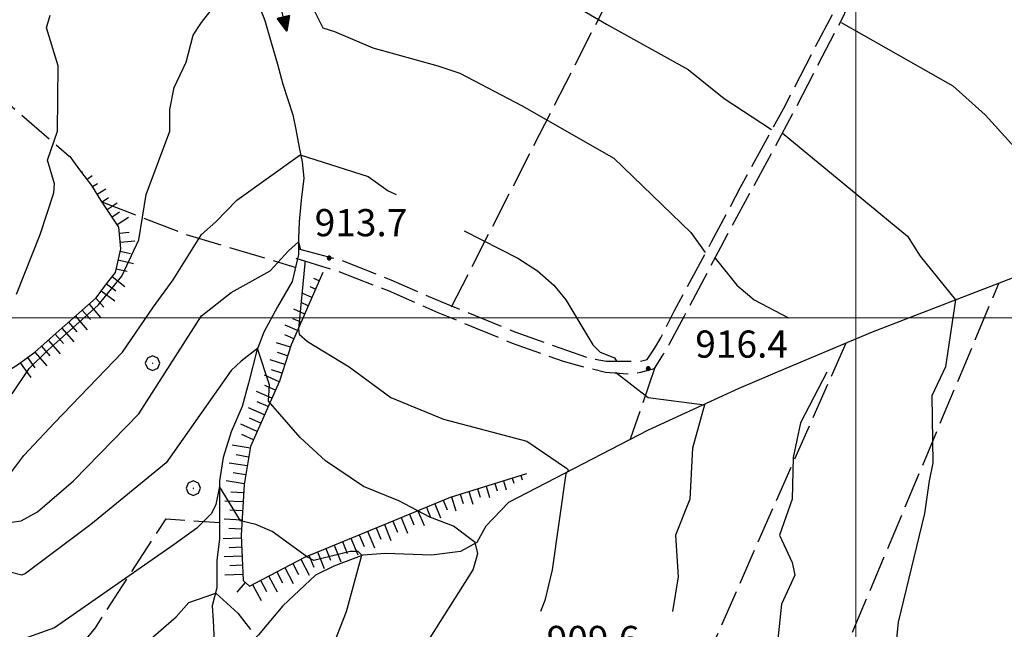
# Model space of a CAD drawing. Extents: x 2590165 to 2594989, y 4505206 to 4508664.
# Drawn here: x 2591269 to 2591541, y 4507414 to 4507582 of the extents above; entities that cross this region are included whole.
import ezdxf

# ---------------------------------------------------------------- set-up
doc = ezdxf.new("R2010")
doc.units = 0
doc.header["$LTSCALE"] = 5
doc.header["$MEASUREMENT"] = 0
for name, pattern in [('102', [2.5, 2, -0.5]), ('701', [2.5, 2, -0.5]), ('LSCA1', [1, -0.5, -0.5])]:
    doc.linetypes.add(name, pattern=pattern)
for name, color, linetype in [('10200000', 1, '102'), ('30200000', 1, 'Continuous'), ('30210000', 2, 'Continuous'), ('60100000', 1, 'LSCA1'), ('70100000', 1, '701'), ('70400000', 1, 'Continuous'), ('80100000', 2, 'Continuous'), ('80200000', 1, 'Continuous'), ('80400000', 1, 'Continuous'), ('A0140000', 2, 'Continuous'), ('PARAMETR', 1, 'Continuous')]:
    doc.layers.add(name, color=color, linetype=linetype)
doc.styles.get("Standard").update_dxf_attribs({"font": 'romans.shx'})

# ---------------------------------------------------------------- blocks, each defined once
blk = doc.blocks.new('CERCHIO1')
at = {"linetype": 'Continuous'}
for p, q in [((-0.28, 0.28), (-0.397, -0.002)), ((0.003, 0.398), (-0.28, 0.28)), ((0, 0), (-0.002, -0.003)), ((0.002, 0.002), (0, 0)), ((0.005, 0.003), (0.002, 0.002)), ((0.286, 0.28), (0.003, 0.398)), ((0.009, 0.003), (0.005, 0.003)), ((0.011, 0.001), (0.009, 0.003)), ((0.013, -0.001), (0.011, 0.001)), ((0.403, -0.002), (0.286, 0.28)), ((-0.397, -0.002), (-0.28, -0.285)), ((-0.28, -0.285), (0.003, -0.402)), ((-0.002, -0.003), (-0.002, -0.006)), ((-0.002, -0.006), (0, -0.009)), ((0, -0.009), (0.002, -0.011)), ((0.002, -0.011), (0.005, -0.013)), ((0.003, -0.402), (0.286, -0.285)), ((0.005, -0.013), (0.009, -0.012)), ((0.009, -0.012), (0.011, -0.011)), ((0.011, -0.011), (0.013, -0.008)), ((0.014, -0.005), (0.013, -0.001)), ((0.013, -0.008), (0.014, -0.005)), ((0.286, -0.285), (0.403, -0.002))]:
    blk.add_line(p, q, dxfattribs=at)
blk = doc.blocks.new('CERCHIO5')
at = {"linetype": 'Continuous'}
for p, q in [((-0.2, 0.06), (-0.21, 0)), ((-0.21, 0), (-0.2, -0.06)), ((0, -0.2), (-0.21, 0)), ((-0.21, 0), (0, 0)), ((-0.2, -0.06), (0.02, 0.2)), ((-0.17, 0.12), (-0.2, 0.06)), ((0.16, -0.12), (-0.2, 0.06)), ((-0.2, 0.06), (0.19, -0.06)), ((-0.15, 0.09), (-0.18, 0.06)), ((-0.17, 0.09), (-0.18, 0.09)), ((-0.18, 0.09), (-0.09, 0.06)), ((-0.18, 0.06), (-0.18, 0.03)), ((-0.18, 0.03), (-0.18, 0.01)), ((-0.18, 0.01), (-0.18, -0.05)), ((-0.17, -0.12), (0.09, 0.18)), ((-0.12, 0.17), (-0.17, 0.12)), ((0.19, -0.06), (-0.17, 0.12)), ((-0.17, 0.12), (0, 0)), ((-0.17, 0.02), (-0.08, 0.11)), ((-0.15, 0.09), (-0.17, 0.09)), ((-0.16, 0.05), (-0.17, 0)), ((-0.12, -0.02), (-0.17, 0.02)), ((0, 0), (-0.17, -0.12)), ((-0.17, 0), (-0.16, -0.08)), ((-0.07, 0.16), (-0.16, 0.05)), ((-0.14, 0.05), (-0.16, -0.02)), ((-0.14, 0.11), (-0.15, 0.09)), ((-0.13, 0.02), (-0.15, 0.09)), ((-0.09, 0.06), (-0.14, 0.14)), ((-0.14, 0.14), (0, 0.07)), ((-0.1, 0.12), (-0.14, 0.11)), ((-0.13, 0.09), (-0.14, 0)), ((-0.08, 0.08), (-0.14, 0.05)), ((-0.14, 0), (-0.12, -0.07)), ((-0.07, 0.16), (-0.13, 0.09)), ((-0.13, 0.09), (-0.12, 0.11)), ((-0.11, -0.01), (-0.13, 0.09)), ((-0.09, -0.03), (-0.13, 0.02)), ((-0.07, 0.19), (-0.12, 0.17)), ((0.06, 0.19), (-0.12, -0.16)), ((-0.12, -0.16), (-0.07, 0.19)), ((0, -0.2), (-0.12, 0.17)), ((-0.12, 0.17), (0.16, -0.12)), ((-0.12, 0.11), (-0.11, 0.14)), ((-0.08, 0.05), (-0.12, -0.02)), ((-0.11, 0.14), (-0.1, 0.18)), ((-0.1, 0.18), (-0.08, 0.17)), ((-0.07, 0.16), (-0.1, 0.12)), ((-0.08, 0.17), (-0.03, 0.18)), ((-0.02, 0.15), (-0.08, 0.05)), ((-0.05, 0.13), (-0.08, 0.08)), ((-0.08, 0.11), (0.01, 0.1)), ((0, 0.2), (-0.07, 0.19)), ((0.02, 0.2), (-0.07, 0.16)), ((-0.07, 0.19), (0.12, -0.16)), ((-0.03, 0.18), (-0.07, 0.16)), ((0, 0.15), (-0.07, 0.16)), ((-0.05, 0.06), (-0.07, -0.01)), ((-0.07, -0.18), (0.04, 0.01)), ((0.01, 0.15), (-0.05, 0.11)), ((-0.04, 0.12), (-0.05, 0.13)), ((-0.05, 0.11), (-0.05, 0.06)), ((-0.02, 0.1), (-0.05, 0.06)), ((-0.05, 0.06), (-0.02, 0.1)), ((-0.03, 0.18), (-0.04, 0.12)), ((0.01, 0.19), (-0.03, 0.18)), ((0, 0.17), (-0.03, 0.18)), ((-0.03, 0.18), (0.01, 0.15)), ((0.01, 0.05), (-0.03, -0.02)), ((0.06, 0.13), (-0.02, 0.15)), ((-0.02, 0.1), (0.03, 0.11)), ((0.07, 0.09), (-0.02, 0.1)), ((0, 0), (0, 0.2)), ((0.06, 0.19), (0, 0.2)), ((0, 0.07), (0.04, 0.2)), ((0, 0), (0.06, 0.19)), ((0.12, 0.17), (0, -0.2)), ((0.04, 0.16), (0, 0.17)), ((0.06, 0.14), (0, 0.15)), ((0.07, 0.05), (0, -0.04)), ((0, 0), (0.2, 0)), ((0, 0), (0, -0.2)), ((0.03, 0.11), (0.01, 0.19)), ((0.01, 0.1), (0.07, 0.05)), ((0.07, 0.04), (0.01, 0.05)), ((0.15, 0.14), (0.03, 0.07)), ((0.03, 0.11), (0.09, 0.09)), ((0.07, -0.09), (0.03, 0.11)), ((0.03, 0.07), (0.19, 0.06)), ((0.03, -0.08), (0.08, 0.07)), ((0.04, 0.2), (0.07, 0.1)), ((0.09, 0.18), (0.04, -0.2)), ((0.11, 0.14), (0.04, 0.16)), ((0.04, 0.01), (0.15, 0.14)), ((0.05, -0.06), (0.11, 0.03)), ((0.12, 0.17), (0.06, 0.19)), ((0.06, -0.19), (0.12, 0.17)), ((0.12, 0.12), (0.06, 0.14)), ((0.08, 0.07), (0.06, 0.13)), ((0.16, 0.12), (0.06, -0.19)), ((0.07, 0.1), (0.08, 0.18)), ((0.12, 0.04), (0.07, 0.09)), ((0.07, -0.02), (0.07, 0.04)), ((0.08, 0.18), (0.2, -0.03)), ((0.09, 0.09), (0.12, 0.05)), ((0.14, 0.07), (0.1, -0.08)), ((0.16, 0.11), (0.11, 0.14)), ((0.11, 0.03), (0.14, 0.1)), ((0.16, 0.12), (0.12, 0.17)), ((0.12, -0.16), (0.16, 0.12)), ((0.16, 0.06), (0.12, 0.12)), ((0.12, 0.05), (0.12, 0.05)), ((0.12, 0.05), (0.13, -0.03)), ((0.12, -0.06), (0.12, 0.04)), ((0.13, -0.07), (0.16, 0)), ((0.14, 0.1), (0.14, 0.07)), ((0.19, 0.06), (0.16, 0.12)), ((0.17, 0.06), (0.16, 0.11)), ((0.16, 0.04), (0.16, 0.06)), ((0.16, 0), (0.16, 0.04)), ((0.19, 0.06), (0.17, -0.1)), ((0.18, -0.01), (0.17, 0.06)), ((0.2, 0), (0.19, 0.06)), ((0.19, -0.06), (0.2, 0)), ((-0.2, -0.06), (-0.17, -0.12)), ((0.17, -0.1), (-0.2, -0.06)), ((-0.18, -0.05), (-0.16, -0.1)), ((-0.17, -0.12), (-0.12, -0.16)), ((-0.16, -0.02), (-0.12, -0.04)), ((-0.15, -0.04), (-0.16, -0.11)), ((-0.16, -0.08), (-0.13, -0.13)), ((-0.16, -0.1), (-0.12, -0.15)), ((-0.16, -0.11), (-0.11, -0.13)), ((-0.12, -0.02), (-0.15, -0.04)), ((-0.13, -0.06), (-0.11, -0.02)), ((-0.1, -0.08), (-0.13, -0.06)), ((-0.13, -0.13), (-0.06, -0.15)), ((-0.11, -0.02), (-0.12, -0.02)), ((-0.12, -0.04), (-0.08, -0.02)), ((-0.12, -0.07), (-0.09, -0.09)), ((-0.12, -0.15), (-0.06, -0.16)), ((-0.12, -0.16), (-0.07, -0.19)), ((-0.1, -0.08), (-0.11, -0.01)), ((-0.11, -0.13), (-0.09, -0.16)), ((-0.06, -0.04), (-0.1, -0.1)), ((0, -0.09), (-0.1, -0.08)), ((-0.08, -0.14), (-0.1, -0.08)), ((-0.1, -0.1), (0.03, -0.13)), ((-0.05, -0.07), (-0.09, -0.03)), ((-0.09, -0.18), (-0.05, -0.07)), ((-0.09, -0.09), (-0.03, -0.13)), ((-0.09, -0.16), (-0.09, -0.18)), ((-0.03, -0.15), (-0.08, -0.14)), ((-0.07, -0.01), (-0.04, -0.05)), ((0.04, -0.2), (-0.07, -0.18)), ((-0.07, -0.19), (0, -0.2)), ((0.1, -0.08), (-0.06, -0.04)), ((-0.06, -0.15), (0.01, -0.16)), ((-0.06, -0.16), (-0.03, -0.19)), ((0, -0.04), (-0.05, -0.07)), ((0.05, -0.06), (-0.05, -0.07)), ((-0.05, -0.07), (0.05, -0.06)), ((-0.05, -0.07), (-0.05, -0.18)), ((-0.05, -0.18), (0.03, -0.08)), ((-0.04, -0.05), (0.01, -0.06)), ((-0.03, -0.02), (0.02, -0.05)), ((-0.03, -0.13), (0.05, -0.13)), ((0.05, -0.13), (-0.03, -0.15)), ((-0.03, -0.19), (0.04, -0.18)), ((0.14, -0.11), (0, -0.09)), ((0, -0.2), (0.06, -0.19)), ((0.01, -0.06), (0.05, -0.06)), ((0.01, -0.16), (0.04, -0.15)), ((0.02, -0.05), (0.07, -0.07)), ((0.03, -0.13), (0.07, -0.09)), ((0.13, -0.03), (0.04, -0.05)), ((0.04, -0.05), (0.05, -0.13)), ((0.04, -0.15), (0.1, -0.13)), ((0.04, -0.18), (0.06, -0.18)), ((0.05, -0.06), (0.07, -0.02)), ((0.13, -0.03), (0.05, -0.06)), ((0.05, -0.13), (0.11, -0.11)), ((0.06, -0.19), (0.12, -0.16)), ((0.06, -0.18), (0.09, -0.16)), ((0.07, -0.07), (0.15, -0.08)), ((0.09, -0.16), (0.12, -0.15)), ((0.1, -0.13), (0.13, -0.07)), ((0.11, -0.11), (0.12, -0.06)), ((0.12, -0.15), (0.14, -0.11)), ((0.12, -0.16), (0.16, -0.12)), ((0.2, -0.03), (0.13, -0.03)), ((0.15, -0.08), (0.18, -0.07)), ((0.16, -0.12), (0.19, -0.06)), ((0.18, -0.07), (0.18, -0.01))]:
    blk.add_line(p, q, dxfattribs=at)
blk = doc.blocks.new('BA1LUNG')
at = {"linetype": 'Continuous'}
blk.add_line((0, 0), (1, 0), dxfattribs=at)
blk = doc.blocks.new('BA1CORT')
at = {"linetype": 'Continuous'}
blk.add_line((0, 0), (0.7, 0), dxfattribs=at)
blk = doc.blocks.new('ACQUA')
at = {"linetype": 'Continuous'}
for p, q in [((4, 0), (0, 0)), ((3.2, 0.35), (3.2, -0.35)), ((3.2, 0.35), (4, 0)), ((3.2, 0.018), (3.224, 0.34)), ((3.2, 0.32), (4, 0)), ((4, 0), (3.2, 0.29)), ((3.2, 0.29), (3.979, 0.008)), ((3.979, 0.008), (3.2, 0.26)), ((3.2, 0.26), (3.979, 0.008)), ((3.979, 0.008), (3.2, 0.227)), ((3.2, 0.227), (3.939, 0)), ((3.939, 0), (3.2, 0.199)), ((3.2, 0.199), (3.886, 0)), ((3.886, 0), (3.2, 0.172)), ((3.2, 0.172), (3.836, 0)), ((3.836, 0), (3.2, 0.139)), ((3.2, 0.139), (3.78, 0)), ((3.78, 0), (3.2, 0.102)), ((3.2, 0.102), (3.715, 0)), ((3.715, 0), (3.2, 0.073)), ((3.2, 0.073), (3.637, 0)), ((3.637, 0), (3.2, 0.047)), ((3.2, 0.047), (3.516, 0)), ((3.516, 0), (3.2, 0.018)), ((4, 0), (3.2, -0.35)), ((4, 0), (3.2, -0.295)), ((3.2, -0.232), (3.939, 0)), ((3.939, 0), (3.2, -0.204)), ((3.202, -0.325), (4, 0)), ((3.224, 0.34), (3.228, 0)), ((3.228, 0), (3.247, 0.33)), ((3.247, 0.33), (3.258, 0)), ((3.258, 0), (3.271, 0.319)), ((3.271, 0.319), (3.281, 0)), ((3.281, 0), (3.295, 0.308)), ((3.295, 0.308), (3.305, 0)), ((3.305, 0), (3.323, 0.296)), ((3.323, 0.296), (3.332, 0.01)), ((3.332, 0.01), (3.351, 0.284)), ((3.351, 0.284), (3.353, 0.009)), ((3.353, 0.009), (3.377, 0.273)), ((3.377, 0.273), (3.376, 0.008)), ((3.376, 0.008), (3.403, 0.261)), ((3.403, 0.261), (3.398, 0.007)), ((3.398, 0.007), (3.425, 0.251)), ((3.425, 0.251), (3.428, 0.005)), ((3.428, 0.005), (3.449, 0.241)), ((3.449, 0.241), (3.45, 0.004)), ((3.45, 0.004), (3.475, 0.23)), ((3.475, 0.23), (3.476, 0.002)), ((3.476, 0.002), (3.499, 0.219)), ((3.499, 0.219), (3.516, 0)), ((3.516, 0), (3.524, 0.19)), ((3.524, 0.19), (3.54, 0.01)), ((3.54, 0.01), (3.554, 0.195)), ((3.554, 0.195), (3.573, 0.007)), ((3.573, 0.007), (3.586, 0.181)), ((3.586, 0.181), (3.604, 0.004)), ((3.604, 0.004), (3.625, 0.15)), ((3.625, 0.15), (3.637, 0)), ((3.637, 0), (3.652, 0.139)), ((3.652, 0.139), (3.668, 0.007)), ((3.668, 0.007), (3.685, 0.126)), ((3.685, 0.126), (3.695, 0.003)), ((3.695, 0.003), (3.712, 0.115)), ((3.712, 0.115), (3.715, 0)), ((3.715, 0), (3.74, 0.104)), ((3.74, 0.104), (3.751, 0.005)), ((3.861, 0.032), (3.745, 0.064)), ((3.751, 0.005), (3.797, 0.074)), ((3.797, 0.074), (3.78, 0)), ((3.78, 0), (3.832, 0.061)), ((3.832, 0.061), (3.836, 0)), ((3.836, 0), (3.872, 0.046)), ((3.967, -0.015), (3.861, 0.032)), ((3.861, 0.032), (3.967, -0.015)), ((3.966, 0), (3.861, 0.032)), ((3.967, 0.014), (3.861, -0.033)), ((3.861, -0.033), (3.967, 0.014)), ((3.966, 0), (3.861, -0.033)), ((3.872, 0.046), (3.967, -0.015)), ((3.872, -0.047), (3.967, 0.014)), ((3.967, 0.014), (3.966, 0)), ((3.967, -0.015), (3.966, 0)), ((3.2, -0.204), (3.886, -0.001)), ((3.886, -0.001), (3.2, -0.177)), ((3.2, -0.177), (3.836, -0.001)), ((3.836, -0.001), (3.2, -0.144)), ((3.2, -0.144), (3.78, -0.001)), ((3.78, -0.001), (3.2, -0.107)), ((3.2, -0.107), (3.715, -0.002)), ((3.715, -0.002), (3.2, -0.078)), ((3.2, -0.078), (3.637, -0.002)), ((3.637, -0.002), (3.2, -0.052)), ((3.2, -0.052), (3.516, -0.003)), ((3.516, -0.003), (3.2, -0.023)), ((3.2, -0.295), (3.979, -0.008)), ((3.979, -0.008), (3.2, -0.265)), ((3.2, -0.265), (3.979, -0.008)), ((3.979, -0.008), (3.2, -0.232)), ((3.2, -0.023), (3.226, -0.345)), ((3.226, -0.345), (3.228, -0.005)), ((3.228, -0.005), (3.249, -0.334)), ((3.249, -0.334), (3.258, -0.005)), ((3.258, -0.005), (3.273, -0.323)), ((3.273, -0.323), (3.281, -0.005)), ((3.281, -0.005), (3.295, -0.313)), ((3.295, -0.313), (3.305, -0.004)), ((3.305, -0.004), (3.323, -0.301)), ((3.323, -0.301), (3.332, -0.015)), ((3.332, -0.015), (3.351, -0.288)), ((3.351, -0.288), (3.353, -0.013)), ((3.353, -0.013), (3.377, -0.277)), ((3.377, -0.277), (3.376, -0.012)), ((3.376, -0.012), (3.403, -0.265)), ((3.403, -0.265), (3.398, -0.01)), ((3.398, -0.01), (3.425, -0.255)), ((3.425, -0.255), (3.428, -0.009)), ((3.428, -0.009), (3.449, -0.245)), ((3.449, -0.245), (3.45, -0.007)), ((3.45, -0.007), (3.475, -0.233)), ((3.475, -0.233), (3.476, -0.006)), ((3.476, -0.006), (3.499, -0.222)), ((3.499, -0.222), (3.516, -0.003)), ((3.516, -0.003), (3.524, -0.193)), ((3.524, -0.193), (3.54, -0.013)), ((3.54, -0.013), (3.554, -0.198)), ((3.554, -0.198), (3.573, -0.01)), ((3.573, -0.01), (3.586, -0.184)), ((3.586, -0.184), (3.604, -0.006)), ((3.604, -0.006), (3.625, -0.152)), ((3.625, -0.152), (3.637, -0.002)), ((3.637, -0.002), (3.652, -0.141)), ((3.652, -0.141), (3.668, -0.009)), ((3.668, -0.009), (3.685, -0.128)), ((3.685, -0.128), (3.695, -0.005)), ((3.695, -0.005), (3.712, -0.117)), ((3.712, -0.117), (3.715, -0.002)), ((3.715, -0.002), (3.74, -0.105)), ((3.74, -0.105), (3.751, -0.007)), ((3.861, -0.033), (3.745, -0.065)), ((3.751, -0.007), (3.797, -0.075)), ((3.797, -0.075), (3.78, -0.001)), ((3.78, -0.001), (3.832, -0.062)), ((3.832, -0.062), (3.836, -0.001)), ((3.836, -0.001), (3.872, -0.047))]:
    blk.add_line(p, q, dxfattribs=at)

msp = doc.modelspace()

# ---------------------------------------------------------------- linework, layer by layer
at = {"layer": '10200000', "linetype": '102', "flags": 128}
for points in [[(2591345.5, 4507516.5), (2591356.75, 4507513), (2591371, 4507507.5), (2591384.75, 4507501.5), (2591405.25, 4507493), (2591419.25, 4507488), (2591425, 4507486.5), (2591431, 4507485), (2591437.25, 4507484.5), (2591440.75, 4507485), (2591444.5, 4507486), (2591447, 4507490), (2591448.75, 4507493), (2591452.75, 4507500.5), (2591462.75, 4507519.5), (2591472, 4507536.5), (2591483.25, 4507557.5), (2591490.75, 4507572), (2591496.25, 4507582.5), (2591500, 4507590.5), (2591504.25, 4507600), (2591512, 4507616), (2591517.75, 4507626.5), (2591521.75, 4507633), (2591526, 4507636.5), (2591531.25, 4507640), (2591536.75, 4507642.5), (2591540, 4507644)], [(2591346.25, 4507519), (2591357.75, 4507516), (2591371.75, 4507510.5), (2591385.5, 4507504.5), (2591406.25, 4507496), (2591420.5, 4507491), (2591426, 4507489), (2591431.25, 4507488), (2591437.5, 4507488), (2591440.25, 4507488), (2591442.5, 4507488.5), (2591444.5, 4507491.5), (2591446.25, 4507494.5), (2591450, 4507502), (2591460.25, 4507521), (2591468.25, 4507536), (2591480.5, 4507558.5), (2591488.25, 4507573.5), (2591493.75, 4507584), (2591497.25, 4507591.5), (2591501.75, 4507601.5), (2591509.25, 4507617.5), (2591515.25, 4507628), (2591519.5, 4507635), (2591524, 4507639), (2591528.5, 4507642)]]:
    msp.add_lwpolyline(points, dxfattribs=at)
at = {"layer": '30200000', "linetype": 'Continuous', "flags": 128}
for points in [[(2591335.25, 4507586.5), (2591337, 4507582), (2591338.75, 4507576), (2591340.5, 4507570), (2591342, 4507564.5), (2591344.75, 4507556), (2591345.5, 4507552), (2591346.5, 4507547), (2591347.25, 4507543), (2591347.75, 4507538.5), (2591347, 4507532.5), (2591346.5, 4507526.5), (2591346.25, 4507522), (2591346.25, 4507517.5), (2591344.5, 4507510), (2591340.5, 4507503), (2591336.75, 4507496), (2591334.75, 4507491), (2591332.5, 4507482), (2591330.75, 4507475.5), (2591327.75, 4507468.5), (2591325.5, 4507461.5), (2591324.5, 4507455), (2591324.5, 4507449), (2591324.5, 4507444), (2591324.5, 4507439), (2591323.75, 4507433), (2591323.75, 4507425.5), (2591322.5, 4507420.5), (2591322.75, 4507416.5), (2591323, 4507410.5)], [(2591647, 4507550), (2591641.5, 4507548), (2591617.25, 4507540.5), (2591578.5, 4507523), (2591546, 4507512), (2591504.5, 4507496), (2591480.75, 4507486), (2591467.75, 4507480.5), (2591442.75, 4507469), (2591404.25, 4507449), (2591398, 4507442.5), (2591395.5, 4507438), (2591391, 4507435.5), (2591383, 4507434.5), (2591370.25, 4507435), (2591364, 4507434.5), (2591356, 4507431.5), (2591351, 4507429), (2591342, 4507420.5), (2591335.25, 4507412.5), (2591331.25, 4507408.5), (2591322.5, 4507403)]]:
    msp.add_lwpolyline(points, dxfattribs=at)
at = {"layer": '60100000', "linetype": 'LSCA1', "flags": 128}
for points in [[(2591149, 4507334), (2591152.5, 4507336), (2591156.5, 4507338.5), (2591160.25, 4507341), (2591166.75, 4507345), (2591171, 4507348), (2591176.5, 4507352), (2591180.5, 4507354.5), (2591187.25, 4507361), (2591192.5, 4507367), (2591195.25, 4507373), (2591195.75, 4507381), (2591195.25, 4507386), (2591194.75, 4507391), (2591194.5, 4507396.5), (2591194.5, 4507402.5), (2591200, 4507409.5), (2591202.75, 4507414.5), (2591206, 4507422.5), (2591207.75, 4507428), (2591210.25, 4507434), (2591211.75, 4507440.5), (2591213, 4507444.5), (2591214.5, 4507449), (2591216.75, 4507454), (2591219.25, 4507458), (2591221.75, 4507463), (2591224.75, 4507466), (2591227.25, 4507469), (2591235.75, 4507472.5), (2591240.5, 4507474), (2591245.5, 4507475.5), (2591249.75, 4507478), (2591255.5, 4507480), (2591264.75, 4507484.5), (2591268.75, 4507487), (2591273.5, 4507490.5), (2591280.25, 4507496.5), (2591290.5, 4507505.5), (2591293, 4507509), (2591295.75, 4507512.5), (2591297.25, 4507519), (2591296.75, 4507525), (2591291.75, 4507532.5), (2591289.25, 4507536.5), (2591286.25, 4507540.5)], [(2591353, 4507512.5), (2591344.25, 4507492.5), (2591341, 4507482.5), (2591333, 4507464.5), (2591331.25, 4507454), (2591330.5, 4507440), (2591331, 4507427.5), (2591332.75, 4507426), (2591348, 4507434), (2591371.25, 4507443.5), (2591388.25, 4507450.5), (2591409.25, 4507457)]]:
    msp.add_lwpolyline(points, dxfattribs=at)
at = {"layer": '70100000', "linetype": '701', "flags": 128}
for points in [[(2591286.25, 4507540.5), (2591283.25, 4507544.5), (2591283, 4507544.5), (2591217.75, 4507601), (2591194.75, 4507623), (2591148.75, 4507661), (2591128.25, 4507696.5), (2591092, 4507767)], [(2591388.5, 4507503), (2591473.25, 4507669)], [(2591292, 4507532), (2591315.25, 4507523), (2591345.25, 4507514)], [(2591433.5, 4507348.5), (2591468.25, 4507342.5), (2591478.5, 4507364), (2591539.5, 4507509.5)], [(2591497.25, 4507493), (2591433.5, 4507348.5), (2591417.75, 4507351), (2591404.75, 4507351), (2591400.75, 4507350.5), (2591397, 4507348.5), (2591393.5, 4507346.5), (2591390.25, 4507343.5), (2591387.75, 4507340.5), (2591386, 4507336.5), (2591384.75, 4507332.5), (2591344.75, 4507252), (2591325, 4507209.5), (2591326.75, 4507207), (2591329.5, 4507206.5), (2591361.25, 4507210.5), (2591377.5, 4507212.5), (2591385, 4507212.5), (2591386.5, 4507211), (2591387, 4507209.5), (2591383.5, 4507205), (2591365, 4507183.5), (2591340.5, 4507150.5), (2591326.5, 4507138), (2591311, 4507125), (2591306.5, 4507121), (2591301.25, 4507117), (2591298.5, 4507115), (2591296.75, 4507111.5), (2591300, 4507106), (2591312.25, 4507095.5), (2591327, 4507084), (2591334.5, 4507078.5), (2591342.75, 4507071), (2591348, 4507063.5), (2591353.5, 4507053), (2591357.5, 4507043)], [(2591444.5, 4507486), (2591437.75, 4507466.5)], [(2591225.5, 4507294), (2591220.25, 4507302.5), (2591226.75, 4507324.5), (2591250.75, 4507357), (2591258, 4507374.5), (2591268.75, 4507391.5), (2591277, 4507398), (2591290.25, 4507414.5), (2591309.75, 4507444.5), (2591324.5, 4507443.5)]]:
    msp.add_lwpolyline(points, dxfattribs=at)
at = {"layer": '80100000', "linetype": 'Continuous', "flags": 128}
for points in [[(2591408.25, 4507594.5), (2591431.25, 4507581), (2591453.75, 4507568.5), (2591463.75, 4507560.5), (2591476.75, 4507552)], [(2591268.5, 4507506.5), (2591275, 4507523), (2591278.75, 4507534.5), (2591279, 4507537), (2591277, 4507543.5), (2591279.75, 4507551.5), (2591280, 4507569.5), (2591276.75, 4507580), (2591277.75, 4507583.5)], [(2591479.75, 4507551), (2591514.25, 4507522.5), (2591517.75, 4507517), (2591527.5, 4507505), (2591524.75, 4507486.5), (2591521, 4507478.5), (2591521.25, 4507460), (2591520.25, 4507455), (2591519, 4507446), (2591511.75, 4507416), (2591511.25, 4507411.5)], [(2591356.25, 4507410.5), (2591359.5, 4507419), (2591363.75, 4507434.5), (2591362.75, 4507435.5), (2591360.5, 4507435.5), (2591350.5, 4507433), (2591348.75, 4507434), (2591339, 4507441), (2591334.5, 4507443), (2591330.25, 4507444), (2591324.5, 4507453.5), (2591323.5, 4507448.5), (2591322.25, 4507446), (2591318.25, 4507442), (2591312, 4507437.5), (2591279, 4507414.5), (2591269.25, 4507411)]]:
    msp.add_lwpolyline(points, dxfattribs=at)
at = {"layer": '80200000', "linetype": 'Continuous', "flags": 128}
for points in [[(2591267.25, 4507479), (2591272, 4507486), (2591277, 4507491), (2591291, 4507503.5), (2591297.5, 4507511.5), (2591302.25, 4507521.5), (2591304.25, 4507534), (2591310.75, 4507551.5), (2591310.75, 4507557.5), (2591312, 4507563.5), (2591315.25, 4507570.5), (2591317.25, 4507578), (2591319.5, 4507581.5), (2591333.25, 4507599)], [(2591350.25, 4507585.5), (2591353, 4507580), (2591356.25, 4507579), (2591366.75, 4507574.5), (2591384.75, 4507569.5), (2591390.75, 4507567.5), (2591408, 4507558.5), (2591433.25, 4507544), (2591454.5, 4507523.5), (2591458.5, 4507518)], [(2591496, 4507581.5), (2591526.75, 4507564), (2591535.75, 4507556), (2591550.25, 4507540), (2591558.75, 4507516.5), (2591554.75, 4507504.5), (2591553.25, 4507496.5), (2591553.5, 4507489.5), (2591552.5, 4507476.5), (2591553.25, 4507459), (2591550, 4507440), (2591552.75, 4507410), (2591548.75, 4507396), (2591545.75, 4507380), (2591551.25, 4507355.5), (2591551.75, 4507343.5)], [(2591209.5, 4507410), (2591216.25, 4507429.5), (2591220, 4507435.5), (2591221.75, 4507440.5), (2591223.5, 4507443.5), (2591238.5, 4507454), (2591241.5, 4507454), (2591258.75, 4507450.5), (2591260.25, 4507450.5), (2591261.75, 4507451.5), (2591265.25, 4507455), (2591270.5, 4507462), (2591279, 4507471), (2591297.75, 4507490.5), (2591306.25, 4507503), (2591311.75, 4507510.5), (2591319.5, 4507523), (2591323.5, 4507526.5), (2591329.25, 4507532.5), (2591346.75, 4507545), (2591365.5, 4507539), (2591371, 4507535), (2591373.25, 4507534)], [(2591392, 4507524), (2591406.75, 4507516.5), (2591412.25, 4507513), (2591416.75, 4507509), (2591420, 4507505), (2591427.5, 4507492.5), (2591429.5, 4507490.5), (2591433.5, 4507489), (2591434, 4507488)], [(2591221.75, 4507410), (2591228.5, 4507431.5), (2591230, 4507440), (2591241, 4507444.5), (2591245.75, 4507444.5), (2591259.5, 4507442.5), (2591269.75, 4507444), (2591274.25, 4507446.5), (2591284.25, 4507455), (2591302.25, 4507473.5), (2591319.5, 4507500.5), (2591327.75, 4507507), (2591338.5, 4507513), (2591343.5, 4507518.5), (2591346.25, 4507521), (2591346.75, 4507519)], [(2591348, 4507515.5), (2591348, 4507515), (2591346.25, 4507497), (2591346.5, 4507495.5), (2591348.75, 4507493.5), (2591360.25, 4507486.5), (2591371.75, 4507478), (2591386.25, 4507472), (2591409.25, 4507466), (2591420.25, 4507458.5), (2591420.75, 4507458), (2591420, 4507457), (2591416.25, 4507430.5), (2591414.25, 4507422), (2591413, 4507419)], [(2591461.25, 4507516.5), (2591467.25, 4507509), (2591472, 4507505), (2591481.5, 4507500)], [(2591381.5, 4507410), (2591394.5, 4507430.5), (2591395.75, 4507435), (2591395, 4507438), (2591389, 4507442.5), (2591382.5, 4507445), (2591374, 4507449.5), (2591364.25, 4507453.5), (2591353.75, 4507460.5), (2591346.75, 4507467), (2591338, 4507477), (2591338.25, 4507481.5), (2591335, 4507491.5), (2591330.5, 4507488), (2591327.75, 4507485.5), (2591309.75, 4507460), (2591289, 4507443), (2591271, 4507429.5), (2591270, 4507429), (2591258, 4507432)], [(2591433.75, 4507485), (2591442.75, 4507478), (2591458.25, 4507476), (2591455, 4507464), (2591454.25, 4507450), (2591450.25, 4507440), (2591451, 4507428.5), (2591449.5, 4507419)], [(2591492, 4507485), (2591484.75, 4507471), (2591482.75, 4507461.5), (2591482.5, 4507450), (2591479, 4507440), (2591482.5, 4507432.5), (2591483.25, 4507429), (2591479.5, 4507421), (2591477.25, 4507399)], [(2591302.75, 4507409), (2591312.5, 4507417.5), (2591316, 4507421.5), (2591323.5, 4507424), (2591329.5, 4507418.5), (2591333, 4507414)]]:
    msp.add_lwpolyline(points, dxfattribs=at)
at = {"layer": 'PARAMETR', "linetype": 'Continuous', "lineweight": 0, "flags": 128}
for points in [[(2591500, 4505692.15), (2591500, 4508467.4)], [(2590328.96, 4507500), (2593848.63, 4507500)]]:
    msp.add_lwpolyline(points, dxfattribs=at)

# ---------------------------------------------------------------- block references
at = {"layer": '30210000', "linetype": 'Continuous', "xscale": 5, "yscale": 5, "zscale": 5, "rotation": 283.736276085328}
msp.add_blockref('ACQUA', (2591338.32, 4507598.5), dxfattribs=at)
at = {"layer": '60100000', "linetype": 'Continuous'}
for name, p, xscale, yscale, zscale, rotation in [('BA1CORT', (2591286.46, 4507540.23), 0.3746768394485116, 0.3746768394485116, 0.3746768394485116, 36.86989750342568), ('BA1LUNG', (2591287.96, 4507538.23), 1.711873834952712, 1.711873834952712, 1.711873834952712, 36.86989763025851), ('BA1CORT', (2591289.43, 4507536.21), 2.349155592147097, 2.349155592147097, 2.349155592147097, 32.00538321410293), ('BA1LUNG', (2591290.76, 4507534.09), 2.771720985677521, 2.771720985677521, 2.771720985677521, 32.0053831825748), ('BA1CORT', (2591292.1, 4507531.98), 3.088347144876173, 3.088347144876173, 3.088347144876173, 33.69006752597979), ('BA1LUNG', (2591293.48, 4507529.9), 3.341645147234941, 3.341645147234941, 3.341645147234941, 33.69006750383555), ('BA1CORT', (2591294.87, 4507527.82), 3.552773579365596, 3.552773579365596, 3.552773579365596, 33.69006754680807), ('BA1LUNG', (2591296.26, 4507525.74), 3.733789741282488, 3.733789741282488, 3.733789741282488, 33.69006754579831), ('BA1CORT', (2591296.88, 4507523.39), 3.892220729791181, 3.892220729791181, 3.892220729791181, 4.763641667955744), ('BA1LUNG', (2591297.09, 4507520.9), 4.033082341092936, 4.033082341092936, 4.033082341092936, 4.763641720941997), ('BA1CORT', (2591297.12, 4507518.42), 4.159885232626019, 4.159885232626019, 4.159885232626019, 347.0053832345236), ('BA1LUNG', (2591296.55, 4507515.99), 4.275182755598502, 4.275182755598502, 4.275182755598502, 347.0053831800176), ('BA1LUNG', (2591294.87, 4507511.38), 4.478481105958829, 4.478481105958829, 4.478481105958829, 321.8427733875355), ('BA1CORT', (2591295.99, 4507513.55), 4.380890192079364, 4.380890192079364, 4.380890192079364, 347.0053831829771), ('BA1CORT', (2591293.33, 4507509.42), 4.569113526239528, 4.569113526239528, 4.569113526239528, 321.8427734044317), ('BA1LUNG', (2591352, 4507510.21), 1.593105971847002, 1.593105971847002, 1.593105971847002, 156.3706222549589), ('BA1LUNG', (2591291.86, 4507507.4), 4.653714067924186, 4.653714067924186, 4.653714067924186, 324.4623222080256), ('BA1LUNG', (2591349.99, 4507505.63), 2.721466280666187, 2.721466280666187, 2.721466280666187, 156.3706222665364), ('BA1CORT', (2591351, 4507507.92), 2.278533751298561, 2.278533751298561, 2.278533751298561, 156.3706222324666), ('BA1LUNG', (2591288.5, 4507503.74), 4.807698857441088, 4.807698857441088, 4.807698857441088, 311.2847108854173), ('BA1CORT', (2591290.37, 4507505.39), 4.733035759631969, 4.733035759631969, 4.733035759631969, 311.2847108961209), ('BA1CORT', (2591348.99, 4507503.34), 3.049340828539282, 3.049340828539282, 3.049340828539282, 156.3706222417882), ('BA1CORT', (2591286.62, 4507502.09), 4.878220340825739, 4.878220340825739, 4.878220340825739, 311.2847109050965), ('BA1LUNG', (2591347.99, 4507501.05), 3.309772535793378, 3.309772535793378, 3.309772535793378, 156.3706222854984), ('BA1CORT', (2591282.86, 4507498.79), 4.999999999814547, 4.999999999814547, 4.999999999814547, 311.2847108818574), ('BA1LUNG', (2591284.74, 4507500.44), 4.945035642873213, 4.945035642873213, 4.945035642873213, 311.2847108787495), ('BA1LUNG', (2591345.99, 4507496.47), 3.710452877125763, 3.710452877125763, 3.710452877125763, 156.3706222981645), ('BA1CORT', (2591346.99, 4507498.76), 3.525828705837008, 3.525828705837008, 3.525828705837008, 156.3706222606774), ('BA1CORT', (2591279.11, 4507495.49), 4.999999999264882, 4.999999999264882, 4.999999999264882, 311.6335393365702), ('BA1LUNG', (2591280.98, 4507497.14), 4.999999999814547, 4.999999999814547, 4.999999999814547, 311.2847108818574), ('BA1CORT', (2591344.98, 4507494.18), 3.871639712746724, 3.871639712746724, 3.871639712746724, 156.3706222496136), ('BA1LUNG', (2591277.24, 4507493.82), 4.999999999264882, 4.999999999264882, 4.999999999264882, 311.6335393365702), ('BA1LUNG', (2591344.04, 4507491.86), 4.014675027026545, 4.014675027026545, 4.014675027026545, 161.9958383996169), ('BA1LUNG', (2591273.5, 4507490.5), 4.999999999264882, 4.999999999264882, 4.999999999264882, 311.6335393365702), ('BA1CORT', (2591275.37, 4507492.16), 4.999999999264882, 4.999999999264882, 4.999999999264882, 311.6335393365702), ('BA1CORT', (2591343.27, 4507489.49), 4.14323632082436, 4.14323632082436, 4.14323632082436, 161.9958383688243), ('BA1LUNG', (2591269.48, 4507487.54), 4.999999998863299, 4.999999998863299, 4.999999998863299, 306.3843518180968), ('BA1CORT', (2591271.49, 4507489.02), 4.999999998863299, 4.999999998863299, 4.999999998863299, 306.3843518180968), ('BA1LUNG', (2591342.5, 4507487.11), 4.259985583121756, 4.259985583121756, 4.259985583121756, 161.9958383925975), ('BA1CORT', (2591341.72, 4507484.73), 4.366911886483486, 4.366911886483486, 4.366911886483486, 161.9958384115182), ('BA1LUNG', (2591340.94, 4507482.36), 4.465540668223001, 4.465540668223001, 4.465540668223001, 156.0375110496875), ('BA1LUNG', (2591338.91, 4507477.79), 4.642446788232579, 4.642446788232579, 4.642446788232579, 156.0375109962455), ('BA1CORT', (2591339.92, 4507480.07), 4.557067487565869, 4.557067487565869, 4.557067487565869, 156.0375110432556), ('BA1CORT', (2591337.89, 4507475.5), 4.722452657830727, 4.722452657830727, 4.722452657830727, 156.0375110368946), ('BA1LUNG', (2591336.88, 4507473.22), 4.797721598195845, 4.797721598195845, 4.797721598195845, 156.0375110480074), ('BA1LUNG', (2591334.85, 4507468.65), 4.936083356417912, 4.936083356417912, 4.936083356417912, 156.0375110199337), ('BA1CORT', (2591335.86, 4507470.94), 4.868783319101122, 4.868783319101122, 4.868783319101122, 156.0375110309858), ('BA1CORT', (2591333.83, 4507466.37), 4.999999999329948, 4.999999999329948, 4.999999999329948, 156.0375110416757), ('BA1LUNG', (2591332.92, 4507464.05), 4.999999999815302, 4.999999999815302, 4.999999999815302, 170.5376778182918), ('BA1LUNG', (2591332.1, 4507459.12), 4.999999999815302, 4.999999999815302, 4.999999999815302, 170.5376778182918), ('BA1CORT', (2591332.51, 4507461.58), 4.999999999815302, 4.999999999815302, 4.999999999815302, 170.5376778182918), ('BA1CORT', (2591331.69, 4507456.65), 4.999999999815302, 4.999999999815302, 4.999999999815302, 170.5376778182918), ('BA1LUNG', (2591331.28, 4507454.19), 4.999999999815302, 4.999999999815302, 4.999999999815302, 170.5376778182918), ('BA1LUNG', (2591402.82, 4507455.01), 2.600280743143892, 2.600280743143892, 2.600280743143892, 287.1985412223996), ('BA1CORT', (2591405.21, 4507455.75), 2.103234840320993, 2.103234840320993, 2.103234840320993, 287.1985412200658), ('BA1LUNG', (2591407.6, 4507456.49), 1.275923908983051, 1.275923908983051, 1.275923908983051, 287.1985412628708), ('BA1CORT', (2591331.13, 4507451.69), 4.999999998996156, 4.999999998996156, 4.999999998996156, 176.9335144822227), ('BA1LUNG', (2591393.27, 4507452.05), 3.656202888506957, 3.656202888506957, 3.656202888506957, 287.1985412250452), ('BA1CORT', (2591395.66, 4507452.79), 3.462889126569462, 3.462889126569462, 3.462889126569462, 287.1985412148086), ('BA1LUNG', (2591398.05, 4507453.53), 3.23482774061008, 3.23482774061008, 3.23482774061008, 287.1985412144379), ('BA1CORT', (2591400.44, 4507454.27), 2.956729050375299, 2.956729050375299, 2.956729050375299, 287.1985412221183), ('BA1LUNG', (2591330.99, 4507449.19), 4.999999998996156, 4.999999998996156, 4.999999998996156, 176.9335144822227), ('BA1CORT', (2591386.17, 4507449.65), 4.10487429306743, 4.10487429306743, 4.10487429306743, 292.3801350431211), ('BA1LUNG', (2591388.49, 4507450.58), 3.972162988856997, 3.972162988856997, 3.972162988856997, 287.1985412139549), ('BA1CORT', (2591390.88, 4507451.31), 3.823970732376055, 3.823970732376055, 3.823970732376055, 287.1985412280006), ('BA1CORT', (2591330.86, 4507446.7), 4.999999998996156, 4.999999998996156, 4.999999998996156, 176.9335144822227), ('BA1LUNG', (2591379.24, 4507446.79), 4.435868253672336, 4.435868253672336, 4.435868253672336, 292.3801350470522), ('BA1CORT', (2591381.55, 4507447.74), 4.334816092298702, 4.334816092298702, 4.334816092298702, 292.3801350603292), ('BA1LUNG', (2591383.86, 4507448.69), 4.225035336201864, 4.225035336201864, 4.225035336201864, 292.3801350416551), ('BA1LUNG', (2591330.73, 4507444.2), 4.999999998996156, 4.999999998996156, 4.999999998996156, 176.9335144822227), ('BA1CORT', (2591372.3, 4507443.93), 4.698260120887821, 4.698260120887821, 4.698260120887821, 292.3801350488707), ('BA1LUNG', (2591374.62, 4507444.89), 4.616667280795828, 4.616667280795828, 4.616667280795828, 292.3801350519595), ('BA1CORT', (2591376.93, 4507445.84), 4.529478179499053, 4.529478179499053, 4.529478179499053, 292.3801350567655), ('BA1CORT', (2591330.59, 4507441.71), 4.999999998996156, 4.999999998996156, 4.999999998996156, 176.9335144822227), ('BA1LUNG', (2591365.36, 4507441.09), 4.915662149814128, 4.915662149814128, 4.915662149814128, 292.225030435176), ('BA1CORT', (2591367.68, 4507442.04), 4.84724281346872, 4.84724281346872, 4.84724281346872, 292.2250304467305), ('BA1LUNG', (2591369.99, 4507442.99), 4.774931975325662, 4.774931975325662, 4.774931975325662, 292.2250304366529), ('BA1LUNG', (2591330.53, 4507439.21), 5.000000000109717, 5.000000000109717, 5.000000000109717, 182.2906100213113), ('BA1CORT', (2591358.42, 4507438.26), 5.00000000251194, 5.00000000251194, 5.00000000251194, 292.2250304529725), ('BA1LUNG', (2591360.73, 4507439.2), 5.00000000251194, 5.00000000251194, 5.00000000251194, 292.2250304529725), ('BA1CORT', (2591363.05, 4507440.15), 4.980587533299797, 4.980587533299797, 4.980587533299797, 292.2250304361835), ('BA1CORT', (2591330.63, 4507436.71), 5.000000000109717, 5.000000000109717, 5.000000000109717, 182.2906100213113), ('BA1LUNG', (2591351.48, 4507435.42), 5.00000000251194, 5.00000000251194, 5.00000000251194, 292.2250304529725), ('BA1CORT', (2591353.79, 4507436.37), 5.00000000251194, 5.00000000251194, 5.00000000251194, 292.2250304529725), ('BA1LUNG', (2591356.11, 4507437.31), 5.00000000251194, 5.00000000251194, 5.00000000251194, 292.2250304529725), ('BA1LUNG', (2591330.73, 4507434.21), 5.000000000109717, 5.000000000109717, 5.000000000109717, 182.2906100213113), ('BA1LUNG', (2591346.9, 4507433.42), 4.999999999985819, 4.999999999985819, 4.999999999985819, 297.6810615649993), ('BA1CORT', (2591349.16, 4507434.48), 5.00000000251194, 5.00000000251194, 5.00000000251194, 292.2250304529725), ('BA1CORT', (2591330.83, 4507431.71), 5.000000000109717, 5.000000000109717, 5.000000000109717, 182.2906100213113), ('BA1CORT', (2591340.26, 4507429.94), 4.999999999985819, 4.999999999985819, 4.999999999985819, 297.6810615649993), ('BA1LUNG', (2591342.47, 4507431.1), 4.999999999985819, 4.999999999985819, 4.999999999985819, 297.6810615649993), ('BA1CORT', (2591344.68, 4507432.26), 4.999999999985819, 4.999999999985819, 4.999999999985819, 297.6810615649993), ('BA1LUNG', (2591330.93, 4507429.22), 5.000000000109717, 5.000000000109717, 5.000000000109717, 182.2906100213113), ('BA1CORT', (2591335.83, 4507427.62), 4.999999999985819, 4.999999999985819, 4.999999999985819, 297.6810615649993), ('BA1LUNG', (2591338.04, 4507428.78), 4.999999999985819, 4.999999999985819, 4.999999999985819, 297.6810615649993), ('BA1CORT', (2591331.59, 4507426.99), 4.999999999988507, 4.999999999988507, 4.999999999988507, 229.3987053463138), ('BA1LUNG', (2591333.62, 4507426.45), 4.999999999985819, 4.999999999985819, 4.999999999985819, 297.6810615649993)]:
    msp.add_blockref(name, p, dxfattribs=dict(at, xscale=xscale, yscale=yscale, zscale=zscale, rotation=rotation))
at = {"layer": '70400000', "linetype": 'Continuous', "xscale": 5, "yscale": 5, "zscale": 5}
for p in [(2591306, 4507487.5), (2591317.25, 4507453)]:
    msp.add_blockref('CERCHIO1', p, dxfattribs=at)
at = {"layer": '80400000', "linetype": 'Continuous', "xscale": 2.5, "yscale": 2.5, "zscale": 2.5}
for p in [(2591354.75, 4507516.5), (2591442.75, 4507486)]:
    msp.add_blockref('CERCHIO5', p, dxfattribs=at)

# ---------------------------------------------------------------- texts
at = {"layer": 'A0140000', "linetype": 'Continuous'}
for s, p in [('913.7', (2591350.75, 4507522.5)), ('916.4', (2591455.75, 4507489)), ('909.6', (2591414.75, 4507407.5))]:
    msp.add_text(s, height=7.5, dxfattribs=at).set_placement(p)

doc.saveas('drawing.dxf')
